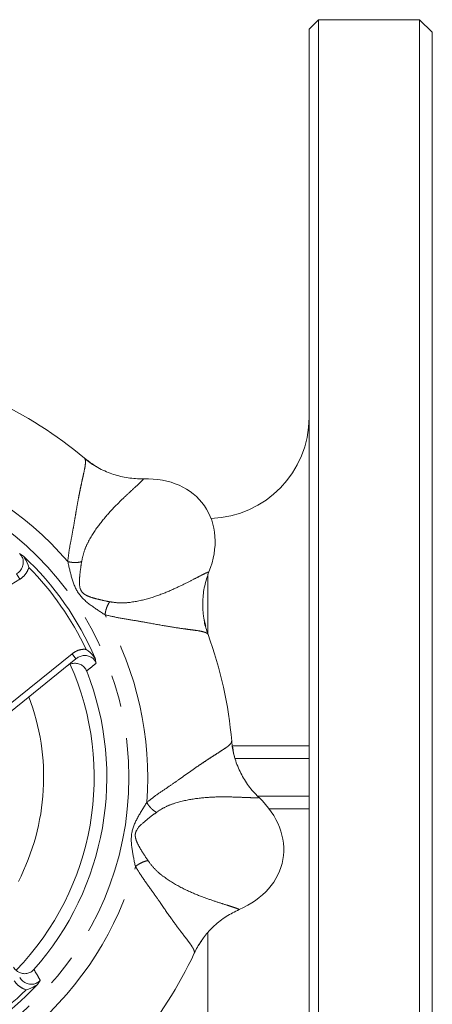
# Model space of a CAD drawing. Units: millimetres. Extents: x 169 to 217, y 81 to 267.
# Drawn here: x 201 to 217, y 102 to 141 of the extents above; entities that cross this region are included whole.
import ezdxf

# ---------------------------------------------------------------- set-up
doc = ezdxf.new("R2010")
doc.units = ezdxf.units.MM
doc.linetypes.add('PHANTOM', pattern=[12.7, 6.35, -1.27, 1.27, -1.27, 1.27, -1.27])

msp = doc.modelspace()

# ---------------------------------------------------------------- linework, layer by layer
at = {"color": 7, "linetype": 'Continuous', "lineweight": 15}
for p, q in [((212.964, 140.69), (212.589, 140.315)), ((216.964, 140.69), (212.964, 140.69)), ((212.964, 80.69), (212.964, 140.69)), ((217.464, 140.19), (216.964, 140.69)), ((216.964, 110.69), (216.964, 140.69)), ((212.589, 140.315), (212.589, 81.065)), ((217.464, 140.19), (217.464, 110.69)), ((203.369, 115.386), (200.264, 112.871)), ((209.589, 111.94), (212.589, 111.94)), ((216.964, 80.69), (216.964, 110.69)), ((217.464, 110.69), (217.464, 81.19)), ((212.589, 109.44), (211.01, 109.44))]:
    msp.add_line(p, q, dxfattribs=at)
at = {"color": 8, "linetype": 'PHANTOM', "lineweight": 0}
for p, q in [((201.503, 118.999), (201.476, 118.918)), ((201.146, 118.53), (195.441, 115.102)), ((201.017, 118.744), (201.146, 118.53)), ((208.589, 118.729), (208.589, 116.369)), ((199.974, 112.959), (203.212, 115.58)), ((203.369, 115.386), (203.212, 115.58)), ((212.589, 111.44), (209.666, 111.44)), ((210.559, 109.94), (212.589, 109.94)), ((208.589, 104.506), (208.589, 100.44)), ((201.397, 102.276), (201.317, 102.302))]:
    msp.add_line(p, q, dxfattribs=at)
msp.add_circle((193.089, 110.69), 12.375, dxfattribs=at)
at = {"color": 7, "linetype": 'Continuous', "lineweight": 15}
for centre, radius, start, end in [((193.089, 110.69), 16.502, 49.9625, 65.0372), ((208.589, 124.94), 4, 271.7774, 0), ((193.089, 110.69), 12, 23.1686, 46.8314), ((193.089, 110.69), 16.502, 4.9625, 20.0371), ((193.089, 110.69), 11, 316.0091, 24.1429), ((193.089, 110.69), 11.5, 318.5432, 21.4568), ((193.089, 110.69), 9, 332.734, 20.7364), ((193.089, 110.69), 16.502, 319.9625, 335.0369), ((193.089, 110.69), 12, 293.1686, 316.8314)]:
    msp.add_arc(centre, radius, start, end, dxfattribs=at)
at = {"color": 8, "linetype": 'PHANTOM', "lineweight": 0}
for radius, start, end in [(13.117, 40.6283, 74.3717), (11.825, 25.3622, 44.6378), (13.117, 355.6283, 29.3717), (13.117, 310.6283, 344.3717), (11.825, 295.3622, 314.6378)]:
    msp.add_arc((193.089, 110.69), radius, start, end, dxfattribs=at)
at = {"color": 7, "linetype": 'Continuous', "lineweight": 15}
for centre, major_axis in [((205.171, 119.15), (-3.277, -2.294)), ((207.614, 108.129), (-3.939, 0.695))]:
    msp.add_ellipse(centre, major_axis=major_axis, ratio=0.75, start_param=2.29296, end_param=3.990225, dxfattribs=at)
at = {"color": 8, "linetype": 'PHANTOM', "lineweight": 0}
for points, knots in [([(203.044, 119.231), (203.059, 119.369), (203.095, 119.683), (203.182, 120.119), (203.261, 120.553), (203.33, 120.95), (203.393, 121.325), (203.454, 121.67), (203.515, 121.985), (203.576, 122.282), (203.639, 122.564), (203.698, 122.829), (203.737, 123.042), (203.747, 123.197), (203.736, 123.29), (203.711, 123.312), (203.701, 123.321)], [0, 0, 0, 0, 0.059452, 0.135384, 0.200852, 0.266961, 0.333964, 0.399256, 0.46337, 0.529381, 0.604099, 0.687887, 0.780864, 0.862145, 0.945176, 1, 1, 1, 1]), ([(206.046, 122.51), (206.037, 122.497), (206.019, 122.472), (205.933, 122.385), (205.786, 122.247), (205.551, 122.031), (205.191, 121.697), (204.75, 121.255), (204.268, 120.689), (203.9, 120.127), (203.677, 119.633), (203.62, 119.362), (203.592, 119.229)], [0, 0, 0, 0, 0.093823, 0.184582, 0.27408, 0.404976, 0.529291, 0.649954, 0.769526, 0.887416, 0.944847, 1, 1, 1, 1]), ([(204.52, 117.124), (204.332, 117.244), (203.959, 117.484), (203.43, 117.928), (203.191, 118.578), (203.093, 119.013), (203.044, 119.231)], [0, 0, 0, 0, 0.250229, 0.499066, 0.747999, 1, 1, 1, 1]), ([(203.592, 119.229), (203.555, 119.219), (203.479, 119.2), (203.335, 119.192), (203.184, 119.201), (203.09, 119.221), (203.044, 119.231)], [0, 0, 0, 0, 0.2443856, 0.5, 0.7556144, 1, 1, 1, 1]), ([(203.592, 119.229), (203.575, 119.115), (203.543, 118.9), (203.504, 118.537), (203.495, 118.247), (203.59, 118.041), (203.683, 117.95), (203.838, 117.858), (204.07, 117.781), (204.383, 117.706), (204.594, 117.662), (204.705, 117.64)], [0, 0, 0, 0, 0.14625, 0.276643, 0.448805, 0.500381, 0.552017, 0.606655, 0.725162, 0.855501, 1, 1, 1, 1]), ([(201.476, 118.918), (201.436, 118.838), (201.357, 118.682), (201.215, 118.58), (201.146, 118.53)], [0, 0, 0, 0, 0.513475, 1, 1, 1, 1]), ([(204.705, 117.64), (204.839, 117.62), (205.112, 117.581), (205.651, 117.622), (206.305, 117.775), (207.001, 118.033), (207.569, 118.298), (208.005, 118.52), (208.29, 118.669), (208.47, 118.76), (208.582, 118.811), (208.612, 118.819), (208.628, 118.823)], [0, 0, 0, 0, 0.054889, 0.112268, 0.229894, 0.34931, 0.469455, 0.594607, 0.724685, 0.814143, 0.905777, 1, 1, 1, 1]), ([(204.52, 117.124), (204.526, 117.17), (204.539, 117.266), (204.583, 117.411), (204.639, 117.544), (204.683, 117.608), (204.705, 117.64)], [0, 0, 0, 0, 0.244386, 0.5, 0.755614, 1, 1, 1, 1]), ([(208.589, 116.342), (208.586, 116.351), (208.579, 116.373), (208.532, 116.405), (208.451, 116.439), (208.318, 116.474), (208.121, 116.507), (207.852, 116.542), (207.482, 116.589), (206.961, 116.67), (206.32, 116.788), (205.683, 116.903), (205.111, 116.989), (204.707, 117.081), (204.52, 117.124)], [0, 0, 0, 0, 0.036234, 0.097692, 0.160017, 0.220376, 0.313287, 0.397091, 0.471904, 0.601599, 0.733595, 0.82121, 0.917448, 1, 1, 1, 1]), ([(203.212, 115.58), (203.287, 115.63), (203.437, 115.729), (203.642, 115.763), (203.753, 115.756), (203.774, 115.755)], [0, 0, 0, 0, 0.446053, 0.892363, 1, 1, 1, 1]), ([(204.171, 115.212), (204.112, 115.163), (203.986, 115.058), (203.859, 114.953), (203.792, 114.897)], [0, 0, 0, 0, 0.468227, 1, 1, 1, 1]), ([(206.168, 109.69), (206.276, 109.777), (206.523, 109.974), (206.893, 110.221), (207.256, 110.471), (207.585, 110.703), (207.895, 110.924), (208.183, 111.125), (208.448, 111.304), (208.7, 111.471), (208.945, 111.626), (209.174, 111.771), (209.352, 111.894), (209.469, 111.997), (209.527, 112.071), (209.525, 112.104), (209.524, 112.117)], [0, 0, 0, 0, 0.0594518, 0.1353842, 0.2008525, 0.2669609, 0.3339639, 0.3992562, 0.4633703, 0.5293813, 0.6040994, 0.6878873, 0.7808643, 0.862145, 0.945176, 1, 1, 1, 1]), ([(205.721, 107.156), (205.673, 107.374), (205.579, 107.807), (205.52, 108.495), (205.81, 109.124), (206.048, 109.501), (206.168, 109.69)], [0, 0, 0, 0, 0.250229, 0.499066, 0.747999, 1, 1, 1, 1]), ([(206.554, 109.301), (206.521, 109.32), (206.453, 109.36), (206.346, 109.456), (206.245, 109.57), (206.193, 109.651), (206.168, 109.69)], [0, 0, 0, 0, 0.2443856, 0.5, 0.7556144, 1, 1, 1, 1]), ([(210.609, 109.886), (210.593, 109.883), (210.563, 109.877), (210.441, 109.877), (210.239, 109.884), (209.92, 109.897), (209.429, 109.916), (208.805, 109.915), (208.064, 109.855), (207.406, 109.717), (206.899, 109.526), (206.667, 109.375), (206.554, 109.301)], [0, 0, 0, 0, 0.093823, 0.184582, 0.27408, 0.404976, 0.529291, 0.649954, 0.769526, 0.887416, 0.944847, 1, 1, 1, 1]), ([(206.554, 109.301), (206.461, 109.232), (206.286, 109.103), (206.002, 108.874), (205.79, 108.675), (205.712, 108.462), (205.713, 108.332), (205.759, 108.158), (205.868, 107.939), (206.035, 107.665), (206.154, 107.485), (206.217, 107.39)], [0, 0, 0, 0, 0.14625, 0.276643, 0.448805, 0.500381, 0.552017, 0.606655, 0.725162, 0.855501, 1, 1, 1, 1]), ([(205.721, 107.156), (205.758, 107.185), (205.835, 107.243), (205.969, 107.315), (206.102, 107.369), (206.179, 107.383), (206.217, 107.39)], [0, 0, 0, 0, 0.244386, 0.5, 0.755614, 1, 1, 1, 1]), ([(206.217, 107.39), (206.298, 107.282), (206.464, 107.061), (206.874, 106.708), (207.444, 106.354), (208.118, 106.045), (208.708, 105.831), (209.173, 105.679), (209.48, 105.583), (209.671, 105.519), (209.787, 105.477), (209.814, 105.461), (209.827, 105.453)], [0, 0, 0, 0, 0.054889, 0.112268, 0.229894, 0.34931, 0.469455, 0.594607, 0.724685, 0.814143, 0.905777, 1, 1, 1, 1]), ([(208.046, 103.726), (208.05, 103.734), (208.061, 103.755), (208.05, 103.811), (208.017, 103.892), (207.947, 104.011), (207.831, 104.174), (207.666, 104.389), (207.437, 104.683), (207.126, 105.109), (206.756, 105.646), (206.388, 106.178), (206.044, 106.642), (205.823, 106.994), (205.721, 107.156)], [0, 0, 0, 0, 0.036234, 0.097692, 0.160017, 0.220376, 0.313287, 0.397091, 0.471904, 0.601599, 0.733595, 0.82121, 0.917448, 1, 1, 1, 1]), ([(201.707, 103.076), (201.752, 103.001), (201.835, 102.858), (201.918, 102.716), (201.956, 102.65)], [0, 0, 0, 0, 0.532266, 1, 1, 1, 1]), ([(201.317, 102.302), (201.237, 102.343), (201.08, 102.421), (200.978, 102.563), (200.929, 102.633)], [0, 0, 0, 0, 0.513475, 1, 1, 1, 1])]:
    msp.add_open_spline(points, degree=3, knots=knots, dxfattribs=at)
at = {"color": 7, "linetype": 'Continuous', "lineweight": 15}
for points, knots in [([(204.213, 122.976), (204.19, 122.988), (204.006, 123.076), (203.845, 123.209), (203.705, 123.324)], [0, 0, 0, 0, 0.128205, 1, 1, 1, 1]), ([(203.82, 123.242), (203.934, 123.156), (204.21, 122.949), (204.705, 122.722), (205.282, 122.557), (205.734, 122.507), (205.991, 122.51), (206.046, 122.51)], [0, 0, 0, 0, 0.179011, 0.432173, 0.678029, 0.931104, 1, 1, 1, 1]), ([(201.017, 118.744), (201.069, 118.783), (201.174, 118.861), (201.268, 119.033), (201.297, 119.216), (201.26, 119.388), (201.191, 119.498), (201.141, 119.546), (201.128, 119.558)], [0, 0, 0, 0, 0.2042057, 0.4075855, 0.6010554, 0.7798469, 0.9470267, 1, 1, 1, 1]), ([(201.128, 119.558), (201.129, 119.557), (201.185, 119.522), (201.242, 119.482), (201.298, 119.442)], [0, 0, 0, 0, 0.0137334, 1, 1, 1, 1]), ([(201.298, 119.442), (201.366, 119.33), (201.449, 119.19), (201.495, 119.031), (201.503, 119), (201.503, 118.999)], [0, 0, 0, 0, 0.803648, 0.995146, 1, 1, 1, 1]), ([(208.628, 118.823), (208.565, 118.639), (208.437, 118.265), (208.373, 117.677), (208.386, 117.137), (208.467, 116.81), (208.501, 116.672)], [0, 0, 0, 0, 0.265927, 0.539561, 0.805695, 1, 1, 1, 1]), ([(208.592, 116.345), (208.531, 116.516), (208.462, 116.713), (208.441, 116.917), (208.438, 116.944)], [0, 0, 0, 0, 0.868858, 1, 1, 1, 1]), ([(204.171, 115.212), (204.147, 115.259), (204.099, 115.353), (203.973, 115.453), (203.822, 115.51), (203.655, 115.516), (203.496, 115.474), (203.409, 115.413), (203.369, 115.386)], [0, 0, 0, 0, 0.164063, 0.327908, 0.492285, 0.664286, 0.848411, 1, 1, 1, 1]), ([(204.121, 115.411), (204.038, 115.513), (203.936, 115.639), (203.801, 115.736), (203.775, 115.755), (203.774, 115.755)], [0, 0, 0, 0, 0.803648, 0.995146, 1, 1, 1, 1]), ([(204.121, 115.411), (204.139, 115.345), (204.157, 115.277), (204.171, 115.213), (204.171, 115.212)], [0, 0, 0, 0, 0.9862666, 1, 1, 1, 1]), ([(203.792, 114.897), (203.767, 114.945), (203.717, 115.043), (203.586, 115.147), (203.431, 115.205), (203.261, 115.209), (203.111, 115.166), (203.032, 115.11), (203, 115.087)], [0, 0, 0, 0, 0.172081, 0.344171, 0.51656, 0.692791, 0.874956, 1, 1, 1, 1]), ([(209.643, 111.511), (209.634, 111.536), (209.567, 111.729), (209.547, 111.936), (209.529, 112.117)], [0, 0, 0, 0, 0.1282049, 1, 1, 1, 1]), ([(209.552, 111.977), (209.572, 111.836), (209.621, 111.495), (209.811, 110.984), (210.101, 110.459), (210.386, 110.104), (210.57, 109.924), (210.609, 109.886)], [0, 0, 0, 0, 0.179011, 0.432173, 0.678029, 0.931104, 1, 1, 1, 1]), ([(209.827, 105.453), (209.652, 105.367), (209.298, 105.193), (208.836, 104.823), (208.464, 104.432), (208.29, 104.143), (208.216, 104.022)], [0, 0, 0, 0, 0.265927, 0.539561, 0.805695, 1, 1, 1, 1]), ([(208.05, 103.726), (208.128, 103.89), (208.218, 104.078), (208.348, 104.237), (208.365, 104.258)], [0, 0, 0, 0, 0.868858, 1, 1, 1, 1]), ([(200.898, 103.169), (200.934, 103.12), (201.006, 103.024), (201.166, 102.934), (201.341, 102.902), (201.511, 102.932), (201.634, 103.001), (201.69, 103.058), (201.707, 103.076)], [0, 0, 0, 0, 0.189515, 0.379139, 0.565424, 0.74528, 0.919515, 1, 1, 1, 1]), ([(201.143, 102.761), (201.182, 102.709), (201.259, 102.605), (201.431, 102.511), (201.615, 102.481), (201.786, 102.518), (201.897, 102.587), (201.945, 102.638), (201.956, 102.65)], [0, 0, 0, 0, 0.204206, 0.407585, 0.601055, 0.779847, 0.947027, 1, 1, 1, 1]), ([(201.956, 102.65), (201.956, 102.649), (201.921, 102.594), (201.88, 102.537), (201.841, 102.48)], [0, 0, 0, 0, 0.0137334, 1, 1, 1, 1]), ([(201.397, 102.276), (201.398, 102.276), (201.429, 102.284), (201.589, 102.329), (201.728, 102.413), (201.841, 102.48)], [0, 0, 0, 0, 0.004854, 0.196352, 1, 1, 1, 1])]:
    msp.add_open_spline(points, degree=3, knots=knots, dxfattribs=at)

doc.saveas('drawing.dxf')
